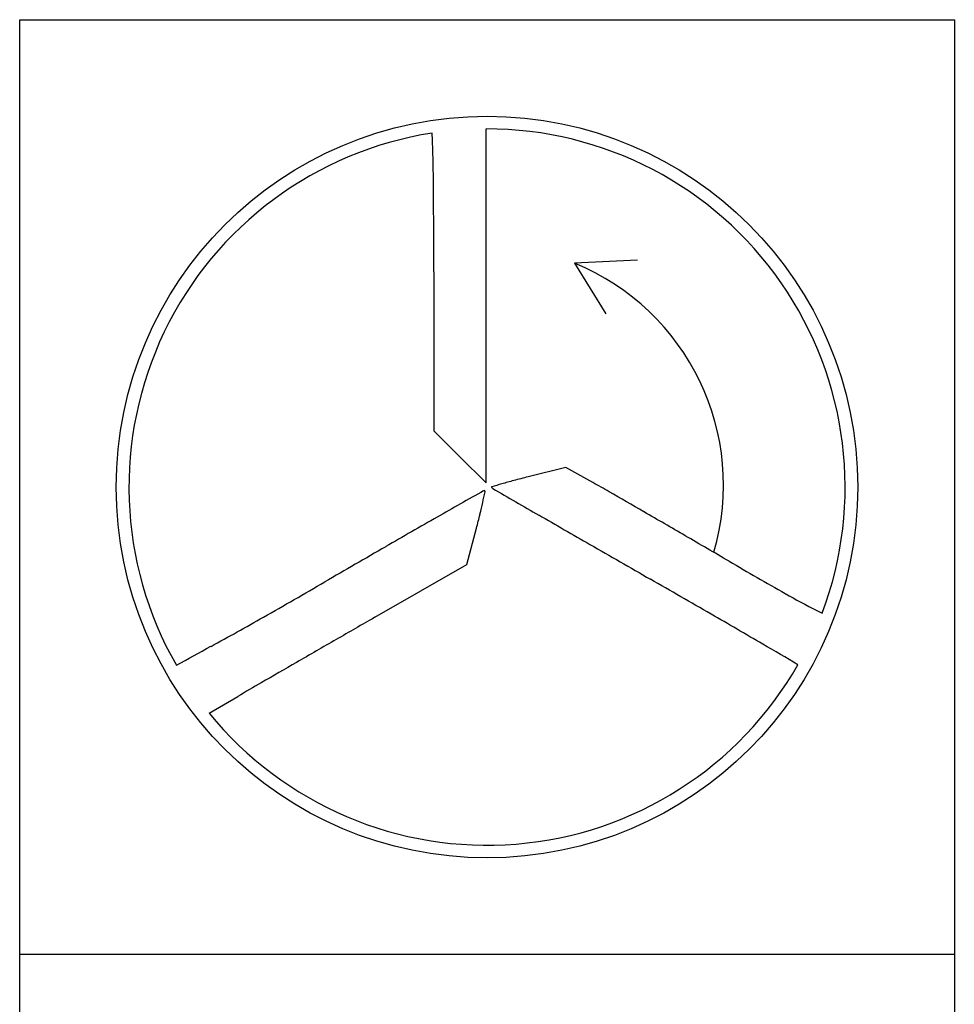
# Model space of a CAD drawing. Units: millimetres. Extents: x 0 to 594, y 0 to 420.
# Drawn here: x 26 to 38, y 381 to 394 of the extents above; entities that cross this region are included whole.
import ezdxf

# ---------------------------------------------------------------- set-up
doc = ezdxf.new("R2010")
doc.units = ezdxf.units.MM
doc.header["$LTSCALE"] = 32.67
doc.layers.add('607766846-000-00-ED1_CL', color=7, linetype='CONTINUOUS')

# ---------------------------------------------------------------- blocks, each defined once
blk = doc.blocks.new('DESIGN_DRAWING_PICTOGRAM_BL6', base_point=(72.958, 352))
at = {"layer": '607766846-000-00-ED1_CL', "color": 7, "linetype": 'CONTINUOUS'}
for p, q in [((26, 394), (38, 394)), ((26, 382), (26, 394)), ((38, 394), (38, 382)), ((31.99, 390.457), (31.99, 392.598)), ((33.93, 390.915), (33.125, 390.873)), ((33.125, 390.873), (33.526, 390.222)), ((31.316, 390.763), (31.316, 388.724)), ((31.99, 388.056), (31.99, 390.457)), ((31.316, 388.724), (31.653, 388.39)), ((31.653, 388.39), (31.99, 388.056)), ((33.013, 388.253), (32.528, 388.132)), ((33.359, 388.059), (33.013, 388.253)), ((31.741, 387.008), (31.864, 387.472)), ((30.559, 386.328), (31.741, 387.008)), ((28.433, 385.099), (28.801, 385.312)), ((26, 370), (26, 382)), ((38, 382), (26, 382)), ((38, 382), (38, 370))]:
    blk.add_line(p, q, dxfattribs=at)
blk.add_circle((32, 388), 4.76, dxfattribs=at)
for centre, radius, start, end in [((32, 388), 4.598, 98.8082, 209.8311), ((20.578, 392.01), 10.731, 2.191, 2.8487), ((32, 388), 4.598, 339.3783, 90.1202), ((14.826, 391.79), 16.487, 0.2825, 2.1911), ((-193.492, 390.763), 224.808, 359.99999, 0.28257), ((31.958, 388.025), 3.078, 343.7305, 67.72), ((33.987, 381.906), 6.393, 104.9037, 106.3272), ((35.758, 375.251), 13.279, 104.0798, 104.9037), ((22.117, 368.056), 22.945, 60.0613, 60.6632), ((1146.168, -1572.314), 2254.798, 119.613799, 119.631217), ((10.096, 392.697), 22.39, 347.3771, 347.7257), ((31.963, 387.943), 0.0113, 45, 119.6138), ((31.96, 387.94), 0.0149, 347.7258, 45.0001), ((32.062, 387.998), 0.00511, 106.7429, 225.51), ((32.109, 388.046), 0.0719, 225.5101, 239.9967), ((37.405, 370.236), 18.553, 106.3271, 106.7429), ((3911.371, 7106.244), 7757.834, 239.99675, 240.0017921), ((-157.048, 56.967), 381.939, 59.98383, 60.06129), ((25.255, 389.302), 6.856, 346.063, 347.3772), ((-159.988, 51.876), 387.818, 59.89333, 59.98385), ((101.295, 264.665), 141.447, 119.6312, 119.93991), ((19.317, 390.776), 12.975, 345.2478, 346.063), ((285.315, 825.278), 505.329, 240.00179, 240.08773), ((-213.603, -40.589), 494.702, 59.81792, 59.89332), ((169.985, 145.401), 279.077, 119.93999, 120.12562), ((523.289, 1238.92), 982.541, 240.087648, 240.139902), ((80.749, 465.523), 90.782, 239.8179, 240.3425), ((-130.738, 99.697), 331.072, 59.98424, 60.13986), ((-17.472, 468.449), 94.42, 299.57515, 300.12565), ((40.618, 395.044), 9.679, 240.3425, 243.0614), ((38.871, 391.605), 5.821, 243.0613, 243.8307), ((4.592, 429.57), 49.717, 298.6854, 299.5751), ((465.052, -368.229), 870.713, 119.934431, 119.972017), ((-53.667, 233.102), 177.005, 59.73556, 59.98422), ((519.731, -463.043), 980.164, 119.972016, 120.006393), ((-76.159, 577.155), 217.948, 298.55213, 298.68529), ((-407.643, -373.517), 879.348, 59.701496, 59.735522), ((32, 388), 4.598, 219.1251, 330.2614), ((467.074, -371.861), 874.869, 120.0064, 120.040777), ((117.083, 233.345), 175.75, 120.04073, 120.15371)]:
    blk.add_arc(centre, radius, start, end, dxfattribs=at)

msp = doc.modelspace()

# ---------------------------------------------------------------- block references
at = {"layer": '607766846-000-00-ED1_CL', "color": 3, "linetype": 'CONTINUOUS'}
msp.add_blockref('DESIGN_DRAWING_PICTOGRAM_BL6', (72.9583, 352), dxfattribs=at)

doc.saveas('drawing.dxf')
